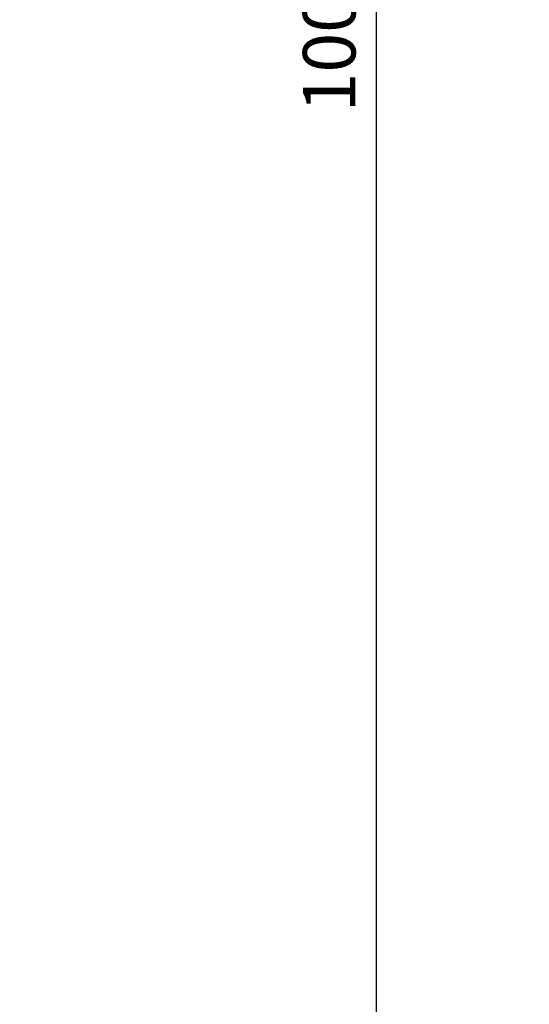
# Model space of a CAD drawing. Units: millimetres. Extents: x -676 to 877, y -191 to 1153.
# Drawn here: x -266 to -82, y 120 to 476 of the extents above; entities that cross this region are included whole.
import ezdxf

# ---------------------------------------------------------------- set-up
doc = ezdxf.new("R2010")
doc.units = ezdxf.units.MM
doc.header["$MEASUREMENT"] = 0
doc.layers.get('0').update_dxf_attribs({"lineweight": 5})
doc.layers.add('АР_Размеры', color=1, linetype='Continuous', lineweight=5)
doc.styles.add('style1', font='txt')
doc.dimstyles.new('1_5', dxfattribs={"dimtxt": 19, "dimasz": 13, "dimexe": 1, "dimexo": 0, "dimgap": 5, "dimtad": 1, "dimdec": 0, "dimtxsty": 'style1', "dimcen": 25, "dimclrd": 1, "dimclre": 1, "dimclrt": 1, "dimadec": 0, "dimazin": 0, "dimtfac": 1, "dimtdec": 0, "dimtmove": 0, "dimatfit": 3, "dimfxl": 1, "dimtfill": 1, "dimarcsym": 0})

# ---------------------------------------------------------------- blocks, each defined once
blk = doc.blocks.new('*D15')
at = {"layer": 'Defpoints', "color": 0, "transparency": 16777216}
for p in [(-137.15, 970.97), (-4.6, 970.97), (-4.6, -29.03)]:
    blk.add_point(p, dxfattribs=at)
at = {"layer": 'АР_Размеры', "color": 1, "lineweight": -2, "transparency": 16777216}
for p, q in [((-4.6, 970.97), (-138.15, 970.97)), ((-137.15, -16.03), (-137.15, 957.97)), ((-4.6, -29.03), (-138.15, -29.03))]:
    blk.add_line(p, q, dxfattribs=at)
at = {"layer": 'АР_Размеры', "color": 1, "transparency": 16777216}
for points in [[(-139.32, 957.97), (-134.99, 957.97), (-137.15, 970.97)], [(-139.32, -16.03), (-134.99, -16.03), (-137.15, -29.03)]]:
    blk.add_solid(points, dxfattribs=at)
at = {"layer": 'АР_Размеры', "color": 1, "transparency": 16777216, "insert": (-151.82, 470.97), "char_height": 19, "attachment_point": 5, "rotation": 90, "style": 'style1', "bg_fill": 3, "box_fill_scale": 1.25, "bg_fill_color": 256, "bg_fill_true_color": 13158600, "bg_fill_transparency": 0}
blk.add_mtext('1000', dxfattribs=at)

msp = doc.modelspace()

# ---------------------------------------------------------------- linework, layer by layer
msp.add_open_spline([(-660.15, -179.77), (99.85, -179.77), (859.85, -179.77), (859.85, 480.23), (859.85, 1140.23), (99.85, 1140.23), (-660.15, 1140.23), (-660.15, 480.23), (-660.15, -179.77)], degree=2, knots=[0, 0, 0, 1, 1, 2, 2, 3, 3, 4, 4, 4])

# ---------------------------------------------------------------- next in the draw order: dimensions: what is measured, and where the dimension line sits
at = {"layer": 'АР_Размеры'}
dim = msp.add_linear_dim(base=(-137.15, 970.97), p1=(-4.6, -29.03), p2=(-4.6, 970.97), angle=90, dimstyle='1_5', override={"dimfxl": 30, "dimarcsym": 1}, dxfattribs=at)
dim.commit()
dim.dimension.update_dxf_attribs({"geometry": '*D15', "text_midpoint": (-151.82, 470.97)})

doc.saveas('drawing.dxf')
